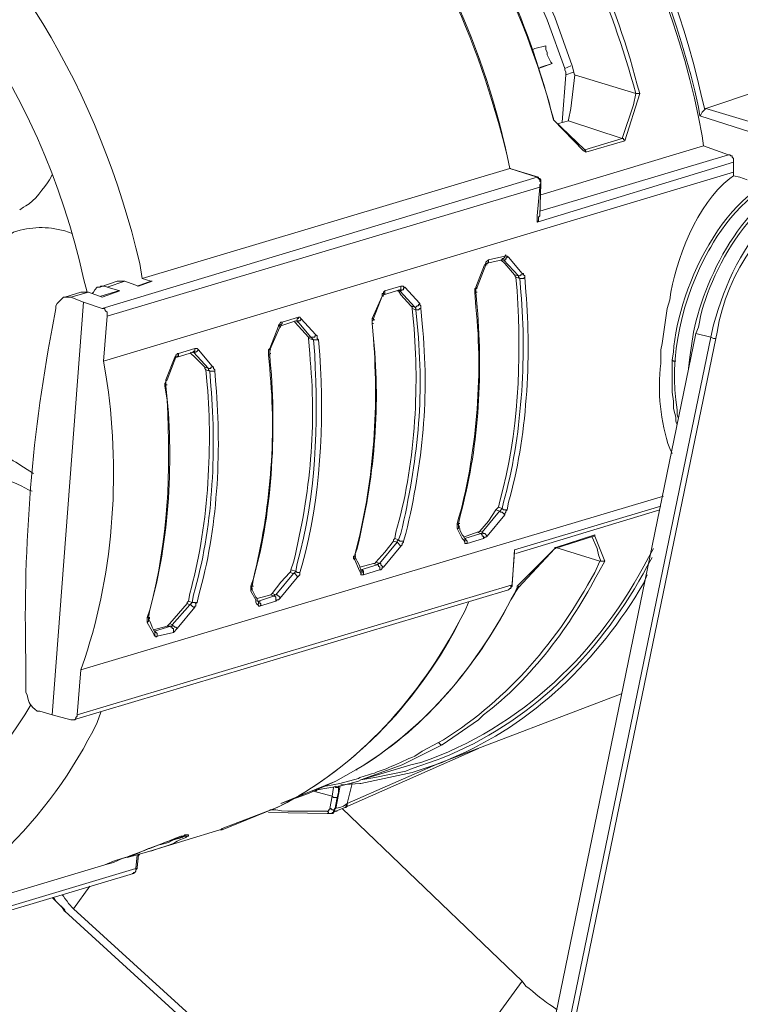
# Model space of a CAD drawing. Units: inches. Extents: x 4 to 293, y -210 to 0.
# Drawn here: x 197 to 209, y -101 to -84 of the extents above; entities that cross this region are included whole.
import ezdxf

# ---------------------------------------------------------------- set-up
doc = ezdxf.new("R2010")
doc.units = ezdxf.units.IN
doc.header["$MEASUREMENT"] = 0
doc.layers.add('Layer 1', color=7, linetype='Continuous')

msp = doc.modelspace()

# ---------------------------------------------------------------- linework, layer by layer
at = {"layer": 'Layer 1', "color": 7, "lineweight": 18, "true_color": 0xffffff}
for points in [[(206.357, -84.927), (206.315, -84.779), (206.019, -83.954), (205.659, -83.149)], [(206.188, -84.822), (205.892, -83.996), (205.553, -83.213)], [(205.638, -84.504), (205.68, -84.483), (205.871, -84.441)], [(205.977, -84.737), (205.955, -84.716), (205.892, -84.589), (205.892, -84.546), (205.871, -84.504), (205.871, -84.441)], [(211.353, -84.568), (208.58, -85.499)], [(205.977, -84.737), (205.744, -84.822)], [(205.744, -84.822), (205.786, -84.801), (205.977, -84.737)], [(206.188, -84.822), (206.294, -84.779)], [(206.209, -84.927), (206.209, -84.885), (206.188, -84.843), (206.188, -84.822)], [(206.146, -85.732), (206.209, -84.927)], [(206.209, -84.927), (206.336, -84.885)], [(206.358, -84.927), (206.294, -85.499), (206.252, -85.69)], [(207.394, -85.245), (206.357, -84.927)], [(207.395, -85.245), (207.353, -85.435), (207.162, -86.007)], [(207.204, -86.049), (207.458, -85.245)], [(207.395, -85.245), (207.458, -85.245)], [(208.474, -85.626), (208.495, -85.605), (208.516, -85.562), (208.58, -85.499)], [(209.427, -85.753), (208.58, -85.499)], [(205.998, -85.69), (205.998, -85.668)], [(205.998, -85.668), (205.998, -85.69)], [(208.474, -85.626), (209.342, -85.901)], [(206.506, -86.219), (205.997, -85.69)], [(206.527, -86.197), (205.997, -85.69)], [(206.252, -85.711), (206.082, -85.753)], [(206.252, -85.69), (206.252, -85.711)], [(206.252, -85.711), (207.162, -86.007)], [(207.162, -86.007), (206.527, -86.197)], [(207.162, -86.007), (207.183, -86.007), (207.183, -86.028), (207.204, -86.028), (207.204, -86.049)], [(208.537, -86.134), (205.786, -86.959)], [(207.204, -86.049), (206.548, -86.24)], [(208.537, -86.134), (208.961, -86.282)], [(208.961, -86.282), (205.765, -87.235)], [(206.506, -86.219), (206.548, -86.24)], [(206.527, -86.197), (206.548, -86.197)], [(206.527, -86.197), (206.527, -86.219), (206.548, -86.219), (206.548, -86.24)], [(209.046, -86.579), (209.046, -86.346), (209.025, -86.324), (209.025, -86.303), (209.004, -86.303), (208.982, -86.282), (208.961, -86.282)], [(209.046, -86.409), (205.722, -87.425)], [(198.357, -88.886), (205.722, -86.663)], [(198.378, -89.775), (209.046, -86.579)], [(205.257, -86.515), (199.034, -88.378)], [(205.257, -86.515), (205.278, -86.515)], [(205.257, -86.515), (205.744, -86.663)], [(205.257, -86.515), (205.722, -86.663)], [(205.722, -86.663), (205.744, -86.663)], [(205.723, -86.663), (205.744, -86.684), (205.765, -86.705), (205.765, -86.727), (205.786, -86.748), (205.786, -86.769), (205.765, -86.79), (205.765, -86.832)], [(205.786, -86.769), (205.786, -86.705), (205.765, -86.684), (205.744, -86.684), (205.744, -86.663)], [(209.046, -86.642), (209.046, -86.579)], [(209.046, -86.642), (209.152, -86.663), (209.279, -86.705)], [(198.441, -89.013), (205.765, -86.832)], [(205.722, -87.319), (205.765, -86.832)], [(205.765, -87.319), (205.786, -86.769)], [(205.765, -86.832), (205.786, -86.811), (205.786, -86.769)], [(196.96, -87.213), (197.023, -87.171)], [(205.722, -87.425), (205.722, -87.319)], [(205.723, -87.425), (205.744, -87.404), (205.744, -87.34), (205.765, -87.319)], [(204.897, -88.06), (205.172, -87.997)], [(205.13, -88.039), (205.151, -88.039), (205.172, -88.018), (205.172, -87.997)], [(205.172, -87.997), (205.193, -87.976), (205.193, -87.997), (205.215, -87.997), (205.236, -88.018)], [(204.685, -88.526), (204.833, -88.145)], [(204.706, -88.526), (204.855, -88.145)], [(204.855, -88.124), (204.834, -88.145)], [(204.855, -88.124), (205.13, -88.06), (205.13, -88.039)], [(204.855, -88.124), (204.876, -88.124), (204.897, -88.102), (204.897, -88.06)], [(204.855, -88.124), (204.855, -88.102), (204.897, -88.06)], [(204.855, -88.145), (204.855, -88.124), (204.876, -88.124)], [(204.855, -88.145), (204.855, -88.124)], [(204.855, -88.145), (204.876, -88.145)], [(205.172, -88.124), (205.109, -88.06)], [(205.109, -88.06), (205.13, -88.06)], [(205.151, -88.06), (205.13, -88.06)], [(205.13, -88.06), (205.151, -88.06)], [(205.151, -88.06), (205.193, -88.06), (205.193, -88.039), (205.215, -88.018), (205.236, -88.018)], [(205.405, -88.335), (205.151, -88.06)], [(205.341, -88.314), (205.172, -88.124)], [(205.468, -88.293), (205.236, -88.018)], [(205.405, -88.335), (205.341, -88.314)], [(205.363, -88.357), (205.342, -88.335), (205.342, -88.314)], [(205.405, -88.335), (205.426, -88.335), (205.448, -88.314), (205.469, -88.314), (205.469, -88.293)], [(205.405, -88.335), (205.405, -88.357), (205.426, -88.378)], [(205.469, -88.293), (205.49, -88.293), (205.49, -88.314), (205.511, -88.335), (205.511, -88.357)], [(198.441, -88.526), (198.399, -88.505), (198.336, -88.505), (198.315, -88.526), (198.272, -88.526), (198.23, -88.568), (198.208, -88.61), (198.187, -88.632)], [(198.314, -88.526), (198.61, -88.42)], [(198.441, -88.526), (198.738, -88.42)], [(198.738, -88.42), (198.611, -88.42)], [(198.738, -88.42), (198.97, -88.505)], [(199.182, -88.42), (198.949, -88.505)], [(198.97, -88.505), (199.203, -88.42)], [(199.203, -88.42), (199.182, -88.42), (199.034, -88.378)], [(199.182, -88.42), (199.203, -88.42)], [(203.14, -88.589), (203.415, -88.505)], [(203.394, -88.589), (203.394, -88.568), (203.415, -88.568), (203.415, -88.505)], [(203.415, -88.505), (203.458, -88.505), (203.458, -88.526), (203.479, -88.526)], [(205.426, -88.378), (205.362, -88.357)], [(205.511, -88.357), (205.49, -88.378), (205.426, -88.378)], [(197.722, -88.695), (197.997, -88.61)], [(198.124, -88.61), (197.827, -88.695)], [(198.124, -88.61), (197.997, -88.61)], [(198.124, -88.61), (198.357, -88.695)], [(198.632, -88.589), (198.335, -88.674)], [(198.357, -88.695), (198.653, -88.589)], [(198.653, -88.589), (198.441, -88.526)], [(198.653, -88.589), (198.631, -88.589)], [(202.929, -89.055), (203.098, -88.674)], [(202.95, -89.055), (203.098, -88.674)], [(203.098, -88.653), (203.098, -88.632), (203.119, -88.632), (203.119, -88.61), (203.14, -88.589)], [(203.098, -88.674), (203.119, -88.653)], [(203.098, -88.653), (203.098, -88.674)], [(203.098, -88.674), (203.098, -88.653)], [(203.098, -88.674), (203.119, -88.674)], [(203.119, -88.653), (203.394, -88.568)], [(203.119, -88.653), (203.14, -88.632), (203.14, -88.589)], [(203.373, -88.589), (203.352, -88.589)], [(203.394, -88.589), (203.373, -88.568)], [(203.415, -88.653), (203.373, -88.589)], [(203.394, -88.589), (203.415, -88.589), (203.437, -88.568), (203.458, -88.568), (203.458, -88.547), (203.479, -88.526)], [(203.648, -88.865), (203.394, -88.589)], [(203.584, -88.843), (203.415, -88.653)], [(203.733, -88.801), (203.479, -88.526)], [(204.685, -88.526), (204.685, -88.547), (204.664, -88.547)], [(204.664, -88.61), (204.664, -88.547)], [(204.686, -88.61), (204.664, -88.61)], [(204.685, -88.589), (204.685, -88.61)], [(204.685, -88.61), (204.707, -88.61)], [(204.707, -88.526), (204.686, -88.547), (204.686, -88.589)], [(204.686, -88.547), (204.686, -88.526)], [(204.686, -88.547), (204.707, -88.547)], [(198.039, -88.78), (197.51, -95.765)], [(197.827, -88.695), (197.701, -88.695), (197.595, -88.801), (197.573, -88.843), (197.573, -88.886)], [(197.827, -88.695), (198.039, -88.78)], [(198.039, -88.78), (198.357, -88.886)], [(203.648, -88.865), (203.585, -88.843)], [(203.606, -88.886), (203.606, -88.865), (203.585, -88.843)], [(203.648, -88.865), (203.67, -88.865), (203.691, -88.843), (203.712, -88.843), (203.712, -88.822), (203.733, -88.801)], [(203.733, -88.801), (203.733, -88.822), (203.754, -88.843), (203.754, -88.886)], [(198.441, -89.013), (198.441, -88.949), (198.42, -88.928), (198.399, -88.907), (198.399, -88.886), (198.357, -88.886)], [(203.669, -88.907), (203.606, -88.886)], [(203.648, -88.865), (203.67, -88.886), (203.67, -88.907)], [(203.754, -88.886), (203.733, -88.886), (203.712, -88.907), (203.67, -88.907)], [(207.924, -88.886), (207.839, -89.478), (207.818, -89.584), (207.818, -89.711)], [(198.441, -89.013), (198.378, -89.775)], [(201.341, -89.161), (201.362, -89.161), (201.362, -89.14), (201.383, -89.118), (201.405, -89.118)], [(201.341, -89.161), (201.341, -89.182)], [(201.362, -89.203), (201.362, -89.182), (201.341, -89.161)], [(201.362, -89.182), (201.637, -89.097)], [(201.362, -89.182), (201.383, -89.182), (201.383, -89.161), (201.404, -89.14), (201.404, -89.118)], [(201.404, -89.118), (201.68, -89.034)], [(201.616, -89.118), (201.616, -89.097)], [(201.68, -89.182), (201.616, -89.119)], [(201.659, -89.097), (201.637, -89.097)], [(201.891, -89.372), (201.658, -89.097)], [(201.659, -89.097), (201.659, -89.055), (201.68, -89.055), (201.68, -89.034)], [(201.659, -89.097), (201.659, -89.118), (201.68, -89.097), (201.701, -89.097), (201.722, -89.076), (201.722, -89.055)], [(201.68, -89.034), (201.701, -89.034), (201.722, -89.055)], [(201.976, -89.33), (201.722, -89.055)], [(202.929, -89.055), (202.95, -89.055)], [(202.929, -89.055), (202.929, -89.076)], [(202.95, -89.055), (202.95, -89.076), (202.929, -89.097)], [(202.95, -89.076), (202.95, -89.055), (202.929, -89.055)], [(202.929, -89.14), (202.929, -89.076)], [(202.929, -89.097), (202.929, -89.14)], [(202.929, -89.14), (202.95, -89.14)], [(202.929, -89.14), (202.95, -89.14)], [(202.95, -89.076), (202.971, -89.076)], [(201.193, -89.563), (201.341, -89.182)], [(201.193, -89.584), (201.362, -89.203)], [(201.362, -89.203), (201.362, -89.182)], [(201.362, -89.203), (201.383, -89.203)], [(201.849, -89.372), (201.68, -89.182)], [(201.892, -89.372), (201.955, -89.372), (201.955, -89.351), (201.976, -89.351), (201.976, -89.33)], [(201.976, -89.33), (201.997, -89.351), (201.997, -89.394), (202.018, -89.415)], [(204.156, -109.968), (208.411, -89.309)], [(208.368, -89.288), (208.305, -89.711), (208.284, -89.902)], [(208.411, -89.309), (208.665, -89.372)], [(201.891, -89.372), (201.849, -89.372)], [(201.849, -89.394), (201.849, -89.372)], [(201.934, -89.415), (201.849, -89.394)], [(201.892, -89.372), (201.934, -89.415)], [(202.018, -89.415), (201.934, -89.415)], [(208.665, -89.372), (204.389, -110.053)], [(208.749, -89.394), (204.474, -110.074)], [(208.75, -89.394), (208.707, -89.394), (208.665, -89.372)], [(199.605, -89.69), (199.605, -89.669), (199.626, -89.669), (199.626, -89.648), (199.648, -89.648)], [(199.626, -89.711), (199.902, -89.626)], [(199.627, -89.711), (199.627, -89.69), (199.648, -89.69), (199.648, -89.648)], [(199.648, -89.648), (199.923, -89.563)], [(199.859, -89.648), (199.859, -89.627)], [(199.923, -89.711), (199.859, -89.648)], [(199.902, -89.626), (199.88, -89.626)], [(199.881, -89.626), (199.902, -89.626), (199.902, -89.605), (199.923, -89.605), (199.923, -89.563)], [(199.902, -89.627), (199.944, -89.627), (199.965, -89.605), (199.986, -89.584)], [(200.156, -89.902), (199.902, -89.627)], [(199.923, -89.563), (199.965, -89.563), (199.986, -89.584)], [(200.219, -89.859), (199.986, -89.584)], [(201.193, -89.563), (201.172, -89.584)], [(201.172, -89.584), (201.172, -89.605)], [(201.172, -89.669), (201.172, -89.605)], [(201.193, -89.648), (201.193, -89.669), (201.172, -89.669)], [(201.193, -89.584), (201.193, -89.563)], [(201.193, -89.584), (201.214, -89.584)], [(201.193, -89.626), (201.193, -89.584)], [(201.193, -89.626), (201.193, -89.648)], [(201.193, -89.648), (201.214, -89.648)], [(199.436, -90.092), (199.584, -89.711)], [(199.457, -90.092), (199.605, -89.711)], [(199.605, -89.69), (199.584, -89.711)], [(199.605, -89.711), (199.605, -89.69)], [(199.605, -89.711), (199.626, -89.711)], [(199.605, -89.711), (199.627, -89.711)], [(200.092, -89.88), (199.923, -89.711)], [(208.009, -89.754), (208.009, -90.304), (208.03, -90.452), (208.03, -90.579), (208.051, -90.664), (208.072, -90.727), (208.072, -90.791), (208.093, -90.854)], [(208.009, -89.754), (208.03, -89.775), (208.072, -89.775)], [(200.156, -89.902), (200.092, -89.88)], [(200.114, -89.923), (200.092, -89.902), (200.092, -89.88)], [(200.177, -89.944), (200.113, -89.923)], [(200.156, -89.902), (200.198, -89.902), (200.198, -89.88), (200.219, -89.88), (200.219, -89.859)], [(200.156, -89.902), (200.156, -89.923), (200.177, -89.944)], [(200.262, -89.944), (200.177, -89.944)], [(200.219, -89.859), (200.24, -89.88), (200.24, -89.902), (200.262, -89.923), (200.262, -89.944)], [(199.415, -90.198), (199.415, -90.156), (199.436, -90.135)], [(199.436, -90.177), (199.415, -90.198)], [(199.436, -90.092), (199.436, -90.135)], [(199.436, -90.113), (199.457, -90.092)], [(199.436, -90.113), (199.436, -90.092)], [(199.436, -90.156), (199.436, -90.113)], [(199.436, -90.156), (199.436, -90.177)], [(199.436, -90.177), (199.457, -90.177)], [(197.023, -91.574), (197.192, -91.68)], [(197.997, -95.003), (207.86, -92.061)], [(204.749, -92.653), (204.897, -92.484), (205.024, -92.294)], [(204.791, -92.674), (205.087, -92.315)], [(205.024, -92.293), (205.067, -92.251)], [(205.088, -92.315), (205.024, -92.293)], [(205.066, -92.251), (205.13, -92.272)], [(205.13, -92.272), (205.088, -92.315)], [(205.172, -92.378), (205.13, -92.336), (205.109, -92.336), (205.088, -92.315)], [(205.13, -92.272), (205.151, -92.293), (205.215, -92.293)], [(205.215, -92.293), (205.193, -92.315), (205.193, -92.336), (205.172, -92.357), (205.172, -92.378)], [(207.818, -92.23), (205.341, -92.971)], [(207.797, -92.293), (205.362, -93.034)], [(204.876, -92.738), (205.172, -92.378)], [(204.368, -92.547), (204.389, -92.526)], [(204.368, -92.547), (204.368, -92.569)], [(204.368, -92.611), (204.389, -92.611), (204.389, -92.569)], [(204.368, -92.611), (204.368, -92.569)], [(204.452, -92.78), (204.368, -92.611)], [(204.389, -92.526), (204.41, -92.526)], [(204.389, -92.569), (204.389, -92.526)], [(204.389, -92.569), (204.41, -92.569)], [(204.41, -92.611), (204.389, -92.569)], [(204.41, -92.632), (204.41, -92.611)], [(204.452, -92.717), (204.41, -92.632)], [(204.474, -92.759), (204.707, -92.674)], [(204.707, -92.674), (204.728, -92.674), (204.749, -92.653)], [(204.77, -92.696), (204.707, -92.674)], [(204.791, -92.674), (204.749, -92.653)], [(204.791, -92.674), (204.791, -92.696), (204.77, -92.696)], [(204.876, -92.738), (204.834, -92.696), (204.813, -92.696), (204.791, -92.674)], [(202.992, -93.182), (203.14, -93.013), (203.289, -92.823)], [(203.055, -93.204), (203.352, -92.844)], [(203.352, -92.844), (203.288, -92.823)], [(203.289, -92.823), (203.289, -92.802), (203.31, -92.78)], [(203.31, -92.78), (203.373, -92.801)], [(203.373, -92.802), (203.352, -92.823), (203.352, -92.844)], [(203.415, -92.907), (203.352, -92.844)], [(203.373, -92.802), (203.394, -92.823), (203.458, -92.823)], [(203.458, -92.823), (203.458, -92.844), (203.437, -92.865), (203.437, -92.886), (203.415, -92.907)], [(204.474, -92.738), (204.452, -92.717)], [(204.452, -92.78), (204.474, -92.802), (204.495, -92.844)], [(204.495, -92.78), (204.474, -92.738)], [(204.495, -92.78), (204.77, -92.696)], [(204.495, -92.78), (204.495, -92.801)], [(204.537, -92.865), (204.537, -92.823), (204.495, -92.78)], [(204.495, -92.801), (204.516, -92.801)], [(204.495, -92.844), (204.495, -92.801)], [(204.537, -92.865), (204.495, -92.865), (204.495, -92.844)], [(204.812, -92.78), (204.537, -92.865)], [(204.813, -92.78), (204.813, -92.738), (204.791, -92.738), (204.791, -92.717), (204.77, -92.696)], [(204.876, -92.738), (204.855, -92.759), (204.834, -92.759), (204.813, -92.78)], [(206.675, -92.738), (206.019, -92.95)], [(206.04, -92.929), (206.696, -92.717)], [(206.654, -92.759), (206.738, -92.95), (206.76, -93.055), (206.802, -93.161), (206.781, -93.161)], [(206.696, -92.717), (206.696, -92.738), (206.675, -92.738)], [(206.866, -93.161), (206.696, -92.738), (206.696, -92.717)], [(203.119, -93.267), (203.415, -92.907)], [(205.341, -92.971), (205.299, -93.563)], [(205.341, -93.013), (205.341, -92.971)], [(205.384, -93.585), (206.019, -92.95), (205.405, -93.606)], [(206.04, -92.929), (206.019, -92.929), (206.019, -92.95)], [(206.019, -92.95), (206.04, -92.929)], [(206.019, -92.95), (206.04, -92.95)], [(206.04, -92.929), (206.781, -93.161)], [(202.632, -93.077), (202.611, -93.077)], [(202.632, -93.14), (202.611, -93.119), (202.611, -93.077)], [(202.632, -93.055), (202.653, -93.055)], [(202.632, -93.077), (202.632, -93.055)], [(202.632, -93.098), (202.632, -93.055)], [(202.632, -93.077), (202.653, -93.077)], [(202.653, -93.119), (202.632, -93.077)], [(202.632, -93.14), (202.632, -93.077)], [(202.696, -93.288), (202.632, -93.14)], [(202.674, -93.161), (202.653, -93.119)], [(202.717, -93.246), (202.674, -93.161)], [(205.341, -93.013), (205.299, -93.542)], [(206.866, -93.161), (206.802, -93.161)], [(201.532, -93.352), (201.553, -93.331), (201.553, -93.31)], [(201.553, -93.31), (201.637, -93.331)], [(201.637, -93.331), (201.616, -93.352), (201.595, -93.373)], [(201.637, -93.331), (201.659, -93.352), (201.701, -93.352)], [(202.696, -93.288), (202.738, -93.373)], [(202.717, -93.267), (202.95, -93.204)], [(202.717, -93.246), (202.717, -93.267), (202.738, -93.31)], [(202.738, -93.31), (203.013, -93.225)], [(202.738, -93.31), (202.738, -93.331)], [(202.78, -93.394), (202.78, -93.331), (202.759, -93.31), (202.738, -93.31)], [(202.738, -93.331), (202.759, -93.331)], [(202.738, -93.373), (202.759, -93.352), (202.759, -93.331), (202.738, -93.331)], [(203.055, -93.31), (202.78, -93.394)], [(202.95, -93.204), (202.971, -93.204), (202.992, -93.182)], [(203.013, -93.225), (202.95, -93.204)], [(203.056, -93.204), (202.992, -93.182)], [(203.056, -93.204), (203.035, -93.204), (203.013, -93.225)], [(203.056, -93.31), (203.056, -93.267), (203.035, -93.246), (203.035, -93.225), (203.013, -93.225)], [(203.119, -93.267), (203.098, -93.246), (203.077, -93.225), (203.077, -93.204), (203.056, -93.204)], [(203.119, -93.267), (203.098, -93.267), (203.098, -93.288), (203.077, -93.31), (203.056, -93.31)], [(201.235, -93.712), (201.383, -93.521), (201.532, -93.352)], [(201.299, -93.733), (201.595, -93.373)], [(201.362, -93.796), (201.658, -93.437)], [(201.595, -93.373), (201.532, -93.352)], [(201.659, -93.437), (201.659, -93.415), (201.616, -93.373), (201.595, -93.373)], [(201.701, -93.352), (201.701, -93.394), (201.659, -93.437)], [(202.78, -93.394), (202.738, -93.394), (202.738, -93.373)], [(197.87, -95.849), (205.236, -93.648)], [(205.299, -93.563), (197.933, -95.765)], [(200.875, -93.585), (200.897, -93.585)], [(200.875, -93.585), (200.875, -93.606)], [(200.875, -93.606), (200.897, -93.606)], [(200.896, -93.648), (200.875, -93.606)], [(200.96, -93.818), (200.875, -93.669)], [(200.876, -93.606), (200.897, -93.585)], [(200.876, -93.669), (200.876, -93.648), (200.897, -93.648), (200.897, -93.627), (200.876, -93.606)], [(200.876, -93.669), (200.876, -93.606)], [(200.918, -93.691), (200.896, -93.648)], [(200.897, -93.585), (200.918, -93.585)], [(205.236, -93.648), (205.257, -93.627), (205.278, -93.627), (205.278, -93.606), (205.299, -93.585), (205.299, -93.563)], [(205.299, -93.563), (205.278, -93.585), (205.278, -93.627), (205.257, -93.627), (205.236, -93.648)], [(205.299, -93.563), (205.299, -93.542)], [(205.299, -93.563), (205.299, -93.542)], [(205.341, -93.712), (205.405, -93.606)], [(205.341, -93.712), (205.384, -93.606)], [(205.384, -93.585), (205.384, -93.606)], [(205.405, -93.606), (205.384, -93.606)], [(205.405, -93.606), (205.405, -93.585)], [(199.796, -93.881), (199.796, -93.86), (199.817, -93.839)], [(199.817, -93.839), (199.881, -93.86)], [(200.96, -93.775), (200.918, -93.691)], [(200.96, -93.775), (200.981, -93.796), (200.981, -93.818)], [(200.96, -93.818), (200.96, -93.86), (200.981, -93.902)], [(200.981, -93.796), (201.214, -93.733)], [(200.981, -93.818), (200.981, -93.839), (201.002, -93.839)], [(200.981, -93.902), (201.002, -93.881), (201.002, -93.839)], [(201.002, -93.839), (201.256, -93.754)], [(201.002, -93.839), (201.023, -93.839)], [(201.024, -93.923), (201.045, -93.902), (201.045, -93.881), (201.024, -93.881), (201.024, -93.839), (201.002, -93.839)], [(201.299, -93.839), (201.023, -93.923)], [(201.214, -93.733), (201.235, -93.712)], [(201.256, -93.754), (201.214, -93.733)], [(201.299, -93.733), (201.235, -93.712)], [(201.299, -93.733), (201.278, -93.733), (201.256, -93.754)], [(201.299, -93.839), (201.299, -93.775), (201.278, -93.754), (201.256, -93.754)], [(201.362, -93.796), (201.362, -93.775), (201.32, -93.733), (201.299, -93.733)], [(201.362, -93.796), (201.341, -93.818), (201.32, -93.818), (201.299, -93.839)], [(199.5, -94.22), (199.796, -93.881)], [(199.542, -94.241), (199.838, -93.902)], [(199.626, -94.304), (199.923, -93.944)], [(199.838, -93.902), (199.796, -93.881)], [(199.881, -93.86), (199.838, -93.902)], [(199.923, -93.944), (199.902, -93.944), (199.881, -93.923), (199.859, -93.902), (199.838, -93.902)], [(199.881, -93.86), (199.923, -93.86), (199.944, -93.881), (199.944, -93.86), (199.965, -93.86)], [(199.965, -93.86), (199.944, -93.881), (199.944, -93.923), (199.923, -93.923), (199.923, -93.944)], [(201.024, -93.923), (201.002, -93.923), (201.002, -93.902), (200.981, -93.902)], [(199.118, -94.114), (199.118, -94.135)], [(199.119, -94.114), (199.14, -94.114)], [(199.119, -94.199), (199.14, -94.177), (199.14, -94.135)], [(199.119, -94.199), (199.119, -94.135)], [(199.14, -94.114), (199.161, -94.114)], [(199.14, -94.135), (199.14, -94.114)], [(199.14, -94.135), (199.161, -94.135)], [(199.161, -94.177), (199.14, -94.135)], [(199.182, -94.22), (199.161, -94.177)], [(199.203, -94.347), (199.118, -94.199)], [(199.182, -94.22), (199.203, -94.283), (199.224, -94.326)], [(199.224, -94.326), (199.457, -94.262)], [(199.245, -94.347), (199.224, -94.326)], [(199.245, -94.347), (199.521, -94.262)], [(199.457, -94.262), (199.478, -94.241), (199.5, -94.22)], [(199.521, -94.262), (199.457, -94.262)], [(199.542, -94.241), (199.5, -94.22)], [(199.542, -94.241), (199.542, -94.262), (199.521, -94.262)], [(199.563, -94.368), (199.563, -94.304), (199.542, -94.304), (199.542, -94.283), (199.521, -94.283), (199.521, -94.262)], [(199.627, -94.304), (199.605, -94.283), (199.584, -94.283), (199.542, -94.241)], [(199.627, -94.304), (199.563, -94.368)], [(199.224, -94.389), (199.203, -94.347)], [(199.245, -94.431), (199.224, -94.389)], [(199.246, -94.347), (199.246, -94.368)], [(199.288, -94.431), (199.288, -94.389), (199.246, -94.347)], [(199.246, -94.368), (199.267, -94.368)], [(199.246, -94.431), (199.246, -94.368)], [(199.288, -94.431), (199.267, -94.452), (199.267, -94.431), (199.246, -94.431)], [(199.563, -94.368), (199.288, -94.431)], [(197.933, -95.765), (197.997, -95.003)], [(207.162, -95.405), (204.05, -96.59)], [(197.51, -95.765), (197.298, -95.701)], [(197.827, -95.849), (197.51, -95.765)], [(197.827, -95.849), (197.891, -95.849), (197.912, -95.828), (197.912, -95.807), (197.933, -95.786), (197.933, -95.765)], [(204.114, -96.273), (204.728, -95.849)], [(202.463, -97.331), (204.728, -96.336)], [(202.738, -96.866), (203.436, -96.612), (204.114, -96.273)], [(203.775, -96.379), (204.05, -96.23)], [(204.051, -96.23), (204.093, -96.273), (204.114, -96.273)], [(204.093, -96.506), (204.029, -96.527), (203.606, -96.675), (203.5, -96.717)], [(202.505, -97.268), (204.05, -96.59)], [(203.584, -96.612), (202.738, -96.865)], [(204.114, -96.569), (203.606, -96.738)], [(202.145, -96.971), (202.378, -96.929), (202.696, -96.844), (202.717, -96.823)], [(202.315, -96.887), (202.653, -96.696)], [(202.315, -96.887), (202.653, -96.696)], [(202.653, -96.696), (202.674, -96.696)], [(202.653, -96.696), (202.674, -96.696)], [(202.654, -96.696), (202.675, -96.696)], [(202.738, -96.929), (203.606, -96.738)], [(202.738, -96.866), (202.971, -96.823)], [(202.971, -96.823), (203.5, -96.717)], [(201.383, -97.268), (201.849, -97.098), (202.315, -96.887), (201.383, -97.268)], [(201.997, -97.035), (202.357, -96.971), (202.378, -96.971), (202.696, -96.887)], [(202.273, -96.993), (202.251, -97.141)], [(202.357, -96.993), (202.315, -96.993), (202.294, -96.971)], [(202.315, -97.352), (202.378, -96.993)], [(202.336, -97.162), (202.357, -97.077), (202.357, -96.993)], [(202.378, -96.971), (202.357, -96.971)], [(202.357, -96.971), (202.357, -96.993)], [(202.378, -96.971), (202.442, -96.95)], [(202.378, -96.993), (202.378, -96.971)], [(202.399, -96.95), (202.717, -96.929), (202.738, -96.929)], [(202.505, -97.268), (202.59, -96.929)], [(202.738, -96.865), (202.696, -96.887)], [(201.934, -97.056), (202.251, -97.141)], [(201.976, -97.056), (201.997, -97.035)], [(202.251, -97.141), (202.209, -97.352)], [(202.336, -97.162), (202.272, -97.162), (202.251, -97.141)], [(202.294, -97.373), (202.336, -97.162)], [(201.362, -97.31), (201.277, -97.352)], [(201.277, -97.352), (201.32, -97.331)], [(202.293, -97.352), (202.378, -97.331)], [(202.315, -97.395), (202.463, -97.331)], [(202.505, -97.268), (202.441, -97.31), (202.378, -97.331)], [(202.505, -97.268), (202.505, -97.289), (202.484, -97.31), (202.484, -97.331), (202.463, -97.331)], [(202.505, -97.268), (202.505, -97.31), (202.484, -97.331), (202.463, -97.331)], [(202.463, -97.331), (202.484, -97.331)], [(200.388, -97.712), (201.277, -97.352), (200.388, -97.691), (200.367, -97.712)], [(201.172, -97.416), (202.166, -97.437), (202.209, -97.437)], [(202.209, -97.437), (202.188, -97.437), (202.188, -97.416), (202.166, -97.395)], [(202.209, -97.352), (202.23, -97.352), (202.251, -97.374), (202.294, -97.374)], [(202.209, -97.437), (202.23, -97.437)], [(202.209, -97.437), (202.23, -97.437)], [(202.272, -97.416), (202.251, -97.416), (202.251, -97.437), (202.23, -97.437)], [(202.23, -97.437), (202.251, -97.437)], [(202.294, -97.374), (202.272, -97.395), (202.272, -97.416), (202.251, -97.416)], [(202.251, -97.437), (202.251, -97.416)], [(202.251, -97.437), (202.272, -97.437)], [(202.272, -97.416), (202.315, -97.395)], [(202.273, -97.416), (202.294, -97.395), (202.294, -97.373)], [(202.315, -97.352), (202.293, -97.352), (202.293, -97.374)], [(202.294, -97.352), (202.294, -97.374)], [(202.315, -97.395), (202.336, -97.395)], [(202.421, -97.352), (204.939, -99.765), (205.469, -100.273)], [(199.14, -98.03), (199.161, -98.03), (199.415, -97.924), (199.669, -97.839), (199.733, -97.818), (199.754, -97.797), (199.796, -97.797)], [(200.346, -97.712), (199.161, -98.072)], [(199.733, -97.818), (199.754, -97.797), (199.817, -97.797), (199.817, -97.818), (199.796, -97.818), (199.775, -97.839), (199.733, -97.86), (199.669, -97.882), (199.627, -97.903), (199.563, -97.945), (199.436, -97.987), (199.309, -98.03), (199.182, -98.072)], [(199.775, -97.797), (199.775, -97.818), (199.754, -97.818), (199.711, -97.839), (199.648, -97.86), (199.563, -97.882), (199.478, -97.924), (199.33, -97.966)], [(199.69, -97.818), (199.626, -97.839)], [(199.69, -97.818), (199.732, -97.818)], [(199.732, -97.818), (199.754, -97.818)], [(199.732, -97.818), (199.754, -97.818)], [(199.754, -97.797), (199.775, -97.797)], [(200.346, -97.712), (200.367, -97.712)], [(200.367, -97.712), (200.389, -97.712)], [(198.399, -98.305), (198.547, -98.262), (198.695, -98.199), (198.843, -98.157), (198.992, -98.093)], [(198.78, -98.178), (198.949, -98.135)], [(198.949, -98.135), (198.928, -98.368)], [(198.949, -98.135), (199.161, -98.072)], [(198.97, -98.135), (198.949, -98.347)], [(198.949, -98.135), (198.97, -98.135)], [(198.97, -98.135), (198.949, -98.135)], [(198.97, -98.135), (198.992, -98.135)], [(198.991, -98.093), (199.14, -98.03)], [(194.166, -99.575), (198.399, -98.305)], [(198.886, -98.453), (192.705, -100.294)], [(192.769, -100.21), (198.928, -98.368)], [(198.865, -98.453), (198.886, -98.453), (198.907, -98.432), (198.928, -98.411), (198.928, -98.39), (198.949, -98.368)], [(198.928, -98.368), (198.928, -98.411), (198.907, -98.432), (198.886, -98.432), (198.886, -98.453)], [(198.949, -98.347), (198.949, -98.368), (198.928, -98.368)], [(198.949, -98.368), (198.949, -98.347)], [(198.145, -98.665), (197.87, -99.046)], [(197.679, -98.813), (197.701, -98.834), (197.722, -98.876), (197.764, -98.919), (197.785, -98.961), (197.87, -99.046)], [(197.51, -98.855), (197.679, -99.024)], [(197.722, -99.067), (197.573, -98.919), (197.531, -98.855)], [(197.679, -99.024), (197.721, -99.088), (197.721, -99.067)], [(197.722, -99.088), (197.743, -99.088)], [(202.442, -103.216), (197.87, -99.046)], [(205.469, -100.273), (202.971, -103.702)]]:
    msp.add_lwpolyline(points, dxfattribs=at)
for points, knots in [([(208.538, -86.134), (208.538, -86.134), (208.517, -85.965), (208.517, -85.965), (207.893, -82.552), (205.933, -79.134), (202.823, -77.434), (202.823, -77.434), (202.675, -77.35), (202.675, -77.35)], [0, 0, 0, 0, 1, 1, 1, 2, 2, 2, 3, 3, 3, 3]), ([(203.733, -77.646), (203.733, -77.646), (203.712, -77.837), (203.712, -77.837), (203.712, -77.837), (203.712, -77.879), (203.712, -77.879), (203.712, -77.879), (203.733, -77.9), (203.733, -77.9), (203.733, -77.9), (203.733, -77.921), (203.733, -77.921), (203.733, -77.921), (203.754, -77.942), (203.754, -77.942), (203.754, -77.942), (203.754, -77.964), (203.754, -77.964), (203.754, -77.964), (203.775, -77.964), (203.775, -77.964), (206.222, -79.752), (207.813, -82.543), (208.453, -85.478), (208.453, -85.478), (208.474, -85.626), (208.474, -85.626)], [0, 0, 0, 0, 1, 1, 1, 2, 2, 2, 3, 3, 3, 4, 4, 4, 5, 5, 5, 6, 6, 6, 7, 7, 7, 8, 8, 8, 9, 9, 9, 9]), ([(201.786, -77.964), (201.786, -77.964), (202.209, -78.048), (202.209, -78.048), (202.209, -78.048), (202.421, -78.091), (202.421, -78.091), (202.421, -78.091), (202.632, -78.133), (202.632, -78.133), (202.632, -78.133), (202.632, -78.112), (202.632, -78.112), (202.632, -78.112), (202.654, -78.112), (202.654, -78.112), (202.654, -78.112), (202.654, -78.091), (202.654, -78.091), (202.654, -78.091), (202.844, -78.218), (202.844, -78.218), (203.723, -78.839), (204.509, -79.596), (205.151, -80.461), (205.151, -80.461), (205.299, -80.631), (205.299, -80.631), (205.299, -80.631), (205.278, -80.652), (205.278, -80.652), (205.278, -80.652), (205.257, -80.652), (205.257, -80.652), (205.257, -80.652), (205.257, -80.673), (205.257, -80.673), (205.257, -80.673), (205.236, -80.673), (205.236, -80.673), (205.236, -80.673), (205.32, -80.8), (205.32, -80.8), (206.261, -82.087), (206.92, -83.566), (207.352, -85.097), (207.352, -85.097), (207.395, -85.245), (207.395, -85.245)], [0, 0, 0, 0, 1, 1, 1, 2, 2, 2, 3, 3, 3, 4, 4, 4, 5, 5, 5, 6, 6, 6, 7, 7, 7, 8, 8, 8, 9, 9, 9, 10, 10, 10, 11, 11, 11, 12, 12, 12, 13, 13, 13, 14, 14, 14, 15, 15, 15, 16, 16, 16, 16]), ([(208.559, -85.52), (208.559, -85.52), (208.495, -85.245), (208.495, -85.245), (207.854, -82.415), (206.304, -79.737), (203.966, -77.985), (203.966, -77.985), (203.839, -77.9), (203.839, -77.9)], [0, 0, 0, 0, 1, 1, 1, 2, 2, 2, 3, 3, 3, 3]), ([(205.998, -85.69), (205.998, -85.69), (205.955, -85.52), (205.955, -85.52), (205.211, -82.849), (203.702, -80.303), (201.405, -78.683), (201.405, -78.683), (201.214, -78.556), (201.214, -78.556), (201.214, -78.556), (201.214, -78.535), (201.214, -78.535), (201.214, -78.535), (201.193, -78.535), (201.193, -78.535)], [0, 0, 0, 0, 1, 1, 1, 2, 2, 2, 3, 3, 3, 4, 4, 4, 5, 5, 5, 5]), ([(199.034, -88.378), (199.034, -88.378), (198.992, -88.124), (198.992, -88.124), (198.322, -85.263), (196.801, -82.594), (194.441, -80.8), (194.441, -80.8), (194.25, -80.673), (194.25, -80.673)], [0, 0, 0, 0, 1, 1, 1, 2, 2, 2, 3, 3, 3, 3]), ([(205.257, -86.515), (205.257, -86.515), (205.215, -86.303), (205.215, -86.303), (204.715, -84.265), (203.902, -82.487), (202.59, -80.842), (202.59, -80.842), (202.442, -80.673), (202.442, -80.673)], [0, 0, 0, 0, 1, 1, 1, 2, 2, 2, 3, 3, 3, 3]), ([(205.257, -86.515), (205.257, -86.515), (205.215, -86.303), (205.215, -86.303), (204.793, -84.359), (203.869, -82.371), (202.59, -80.842), (202.59, -80.842), (202.463, -80.673), (202.463, -80.673)], [0, 0, 0, 0, 1, 1, 1, 2, 2, 2, 3, 3, 3, 3]), ([(205.299, -80.631), (205.299, -80.631), (205.384, -80.758), (205.384, -80.758), (206.315, -82.072), (207.011, -83.537), (207.416, -85.097), (207.416, -85.097), (207.458, -85.245), (207.458, -85.245)], [0, 0, 0, 0, 1, 1, 1, 2, 2, 2, 3, 3, 3, 3]), ([(198.103, -88.61), (198.103, -88.61), (198.039, -88.378), (198.039, -88.378), (197.354, -85.177), (195.221, -81.927), (192.028, -80.8), (192.028, -80.8), (191.837, -80.737), (191.837, -80.737)], [0, 0, 0, 0, 1, 1, 1, 2, 2, 2, 3, 3, 3, 3]), ([(205.998, -85.668), (205.998, -85.668), (205.955, -85.52), (205.955, -85.52), (205.558, -83.998), (204.865, -82.5), (203.945, -81.223), (203.945, -81.223), (203.86, -81.096), (203.86, -81.096)], [0, 0, 0, 0, 1, 1, 1, 2, 2, 2, 3, 3, 3, 3]), ([(212.03, -88.632), (212.03, -88.632), (212.009, -88.483), (212.009, -88.483), (211.698, -85.361), (209.072, -87.237), (208.771, -89.288), (208.771, -89.288), (208.749, -89.394), (208.749, -89.394)], [0, 0, 0, 0, 1, 1, 1, 2, 2, 2, 3, 3, 3, 3]), ([(197.51, -86.621), (197.51, -86.621), (197.467, -86.705), (197.467, -86.705), (197.372, -86.841), (197.21, -87.069), (197.065, -87.15), (197.065, -87.15), (197.023, -87.171), (197.023, -87.171)], [0, 0, 0, 0, 1, 1, 1, 2, 2, 2, 3, 3, 3, 3]), ([(207.924, -88.886), (207.924, -88.886), (207.966, -88.737), (207.966, -88.737), (208.066, -88.073), (208.429, -87.114), (208.982, -86.684), (208.982, -86.684), (209.046, -86.642), (209.046, -86.642)], [0, 0, 0, 0, 1, 1, 1, 2, 2, 2, 3, 3, 3, 3]), ([(210.358, -86.6), (210.358, -86.6), (210.273, -86.6), (210.273, -86.6), (209.6, -86.611), (209.04, -87.23), (208.707, -87.764), (208.707, -87.764), (208.665, -87.848), (208.665, -87.848), (208.665, -87.848), (208.623, -87.912), (208.623, -87.912), (208.193, -88.666), (207.935, -89.728), (208.093, -90.6), (208.093, -90.6), (208.093, -90.685), (208.093, -90.685), (208.093, -90.685), (208.114, -90.748), (208.114, -90.748)], [0, 0, 0, 0, 1, 1, 1, 2, 2, 2, 3, 3, 3, 4, 4, 4, 5, 5, 5, 6, 6, 6, 7, 7, 7, 7]), ([(208.009, -89.754), (208.009, -89.754), (208.03, -89.626), (208.03, -89.626), (208.099, -88.529), (208.995, -86.57), (210.294, -86.579), (210.294, -86.579), (210.358, -86.579), (210.358, -86.579)], [0, 0, 0, 0, 1, 1, 1, 2, 2, 2, 3, 3, 3, 3]), ([(210.57, -86.663), (210.57, -86.663), (210.527, -86.663), (210.527, -86.663), (209.367, -86.737), (208.636, -88.186), (208.39, -89.182), (208.39, -89.182), (208.369, -89.288), (208.369, -89.288)], [0, 0, 0, 0, 1, 1, 1, 2, 2, 2, 3, 3, 3, 3]), ([(208.411, -89.309), (208.411, -89.309), (208.453, -89.203), (208.453, -89.203), (208.598, -88.274), (209.47, -86.744), (210.527, -86.684), (210.527, -86.684), (210.57, -86.684), (210.57, -86.684)], [0, 0, 0, 0, 1, 1, 1, 2, 2, 2, 3, 3, 3, 3]), ([(211.099, -86.79), (211.099, -86.79), (211.036, -86.79), (211.036, -86.79), (211.036, -86.79), (210.972, -86.769), (210.972, -86.769), (210.972, -86.769), (210.908, -86.769), (210.908, -86.769), (210.908, -86.769), (210.866, -86.748), (210.866, -86.748), (210.866, -86.748), (210.739, -86.748), (210.739, -86.748), (210.739, -86.748), (210.676, -86.769), (210.676, -86.769), (210.676, -86.769), (210.633, -86.769), (210.633, -86.769), (210.633, -86.769), (210.57, -86.79), (210.57, -86.79), (210.57, -86.79), (210.527, -86.79), (210.527, -86.79), (210.527, -86.79), (210.401, -86.832), (210.401, -86.832), (210.253, -86.883), (210.137, -86.983), (209.998, -87.044), (209.998, -87.044), (209.914, -87.129), (209.914, -87.129), (209.914, -87.129), (209.829, -87.192), (209.829, -87.192), (209.829, -87.192), (209.744, -87.277), (209.744, -87.277), (209.21, -87.782), (208.903, -88.467), (208.707, -89.161), (208.707, -89.161), (208.665, -89.372), (208.665, -89.372)], [0, 0, 0, 0, 1, 1, 1, 2, 2, 2, 3, 3, 3, 4, 4, 4, 5, 5, 5, 6, 6, 6, 7, 7, 7, 8, 8, 8, 9, 9, 9, 10, 10, 10, 11, 11, 11, 12, 12, 12, 13, 13, 13, 14, 14, 14, 15, 15, 15, 16, 16, 16, 16]), ([(196.049, -88.399), (196.049, -88.399), (196.092, -88.335), (196.092, -88.335), (196.092, -88.335), (196.113, -88.272), (196.113, -88.272), (196.113, -88.272), (196.155, -88.208), (196.155, -88.208), (196.155, -88.208), (196.197, -88.166), (196.197, -88.166), (196.197, -88.166), (196.219, -88.102), (196.219, -88.102), (196.219, -88.102), (196.261, -88.039), (196.261, -88.039), (196.261, -88.039), (196.304, -87.997), (196.304, -87.997), (196.304, -87.997), (196.367, -87.954), (196.367, -87.954), (196.367, -87.954), (196.409, -87.891), (196.409, -87.891), (196.409, -87.891), (196.452, -87.848), (196.452, -87.848), (196.452, -87.848), (196.515, -87.806), (196.515, -87.806), (196.515, -87.806), (196.558, -87.764), (196.558, -87.764), (196.558, -87.764), (196.621, -87.721), (196.621, -87.721), (196.621, -87.721), (196.685, -87.7), (196.685, -87.7), (196.685, -87.7), (196.727, -87.658), (196.727, -87.658), (196.727, -87.658), (196.79, -87.637), (196.79, -87.637), (196.79, -87.637), (196.854, -87.594), (196.854, -87.594), (197.155, -87.498), (197.418, -87.489), (197.722, -87.573), (197.722, -87.573), (197.785, -87.594), (197.785, -87.594), (197.785, -87.594), (197.849, -87.616), (197.849, -87.616)], [0, 0, 0, 0, 1, 1, 1, 2, 2, 2, 3, 3, 3, 4, 4, 4, 5, 5, 5, 6, 6, 6, 7, 7, 7, 8, 8, 8, 9, 9, 9, 10, 10, 10, 11, 11, 11, 12, 12, 12, 13, 13, 13, 14, 14, 14, 15, 15, 15, 16, 16, 16, 17, 17, 17, 18, 18, 18, 19, 19, 19, 20, 20, 20, 20]), ([(205.067, -92.251), (205.067, -92.251), (205.088, -92.145), (205.088, -92.145), (205.407, -90.993), (205.459, -89.78), (205.384, -88.589), (205.384, -88.589), (205.363, -88.357), (205.363, -88.357)], [0, 0, 0, 0, 1, 1, 1, 2, 2, 2, 3, 3, 3, 3]), ([(205.426, -88.378), (205.426, -88.378), (205.448, -88.61), (205.448, -88.61), (205.543, -89.729), (205.461, -91.077), (205.151, -92.166), (205.151, -92.166), (205.13, -92.272), (205.13, -92.272)], [0, 0, 0, 0, 1, 1, 1, 2, 2, 2, 3, 3, 3, 3]), ([(205.511, -88.357), (205.511, -88.357), (205.532, -88.61), (205.532, -88.61), (205.626, -89.704), (205.549, -91.104), (205.236, -92.166), (205.236, -92.166), (205.215, -92.293), (205.215, -92.293)], [0, 0, 0, 0, 1, 1, 1, 2, 2, 2, 3, 3, 3, 3]), ([(204.368, -92.547), (204.368, -92.547), (204.368, -92.526), (204.368, -92.526), (204.699, -91.38), (204.806, -90.047), (204.686, -88.865), (204.686, -88.865), (204.664, -88.61), (204.664, -88.61)], [0, 0, 0, 0, 1, 1, 1, 2, 2, 2, 3, 3, 3, 3]), ([(204.389, -92.526), (204.389, -92.526), (204.41, -92.421), (204.41, -92.421), (204.732, -91.266), (204.806, -90.058), (204.707, -88.865), (204.707, -88.865), (204.686, -88.61), (204.686, -88.61)], [0, 0, 0, 0, 1, 1, 1, 2, 2, 2, 3, 3, 3, 3]), ([(197.573, -88.886), (197.573, -88.886), (197.51, -89.224), (197.51, -89.224), (197.141, -91.138), (197.014, -93.057), (197.066, -95.003), (197.066, -95.003), (197.066, -95.384), (197.066, -95.384)], [0, 0, 0, 0, 1, 1, 1, 2, 2, 2, 3, 3, 3, 3]), ([(203.31, -92.78), (203.31, -92.78), (203.331, -92.674), (203.331, -92.674), (203.646, -91.591), (203.736, -90.229), (203.627, -89.118), (203.627, -89.118), (203.606, -88.886), (203.606, -88.886)], [0, 0, 0, 0, 1, 1, 1, 2, 2, 2, 3, 3, 3, 3]), ([(203.67, -88.907), (203.67, -88.907), (203.691, -89.14), (203.691, -89.14), (203.816, -90.417), (203.696, -91.469), (203.415, -92.696), (203.415, -92.696), (203.373, -92.802), (203.373, -92.802)], [0, 0, 0, 0, 1, 1, 1, 2, 2, 2, 3, 3, 3, 3]), ([(203.754, -88.886), (203.754, -88.886), (203.775, -89.14), (203.775, -89.14), (203.899, -90.392), (203.784, -91.486), (203.5, -92.696), (203.5, -92.696), (203.458, -92.823), (203.458, -92.823)], [0, 0, 0, 0, 1, 1, 1, 2, 2, 2, 3, 3, 3, 3]), ([(201.637, -89.097), (201.637, -89.097), (201.659, -89.097), (201.659, -89.097), (201.659, -89.097), (201.637, -89.097), (201.637, -89.097)], [0, 0, 0, 0, 1, 1, 1, 2, 2, 2, 2]), ([(202.632, -93.055), (202.632, -93.055), (202.675, -92.95), (202.675, -92.95), (202.956, -91.752), (203.074, -90.631), (202.95, -89.394), (202.95, -89.394), (202.929, -89.14), (202.929, -89.14)], [0, 0, 0, 0, 1, 1, 1, 2, 2, 2, 3, 3, 3, 3]), ([(202.632, -93.077), (202.632, -93.077), (202.632, -93.055), (202.632, -93.055), (202.954, -91.872), (203.042, -90.618), (202.95, -89.394), (202.95, -89.394), (202.929, -89.14), (202.929, -89.14)], [0, 0, 0, 0, 1, 1, 1, 2, 2, 2, 3, 3, 3, 3]), ([(201.553, -93.31), (201.553, -93.31), (201.595, -93.182), (201.595, -93.182), (201.884, -92.004), (201.99, -90.866), (201.87, -89.648), (201.87, -89.648), (201.849, -89.394), (201.849, -89.394)], [0, 0, 0, 0, 1, 1, 1, 2, 2, 2, 3, 3, 3, 3]), ([(201.934, -89.415), (201.934, -89.415), (201.955, -89.669), (201.955, -89.669), (202.013, -90.854), (201.984, -92.058), (201.659, -93.204), (201.659, -93.204), (201.637, -93.331), (201.637, -93.331)], [0, 0, 0, 0, 1, 1, 1, 2, 2, 2, 3, 3, 3, 3]), ([(202.018, -89.415), (202.018, -89.415), (202.04, -89.669), (202.04, -89.669), (202.118, -90.859), (202.055, -92.073), (201.743, -93.225), (201.743, -93.225), (201.701, -93.352), (201.701, -93.352)], [0, 0, 0, 0, 1, 1, 1, 2, 2, 2, 3, 3, 3, 3]), ([(197.023, -91.574), (197.023, -91.574), (196.896, -91.489), (196.896, -91.489), (196.651, -91.357), (196.367, -91.023), (196.219, -90.791), (196.219, -90.791), (196.176, -90.727), (196.176, -90.727), (196.176, -90.727), (196.155, -90.664), (196.155, -90.664), (196.009, -90.462), (195.859, -90.002), (195.859, -89.754), (195.859, -89.754), (195.837, -89.69), (195.837, -89.69), (195.837, -89.69), (195.837, -89.605), (195.837, -89.605)], [0, 0, 0, 0, 1, 1, 1, 2, 2, 2, 3, 3, 3, 4, 4, 4, 5, 5, 5, 6, 6, 6, 7, 7, 7, 7]), ([(200.875, -93.585), (200.875, -93.585), (200.918, -93.458), (200.918, -93.458), (201.201, -92.295), (201.31, -91.097), (201.193, -89.902), (201.193, -89.902), (201.172, -89.669), (201.172, -89.669)], [0, 0, 0, 0, 1, 1, 1, 2, 2, 2, 3, 3, 3, 3]), ([(200.897, -93.585), (200.897, -93.585), (200.918, -93.458), (200.918, -93.458), (201.25, -92.297), (201.312, -90.861), (201.193, -89.669), (201.193, -89.669), (201.193, -89.648), (201.193, -89.648)], [0, 0, 0, 0, 1, 1, 1, 2, 2, 2, 3, 3, 3, 3]), ([(197.997, -95.003), (197.997, -95.003), (198.06, -94.812), (198.06, -94.812), (198.565, -93.323), (198.668, -91.555), (198.42, -90.007), (198.42, -90.007), (198.378, -89.775), (198.378, -89.775)], [0, 0, 0, 0, 1, 1, 1, 2, 2, 2, 3, 3, 3, 3]), ([(208.009, -91.341), (208.009, -91.341), (207.966, -91.256), (207.966, -91.256), (207.807, -90.805), (207.754, -90.287), (207.818, -89.817), (207.818, -89.817), (207.818, -89.711), (207.818, -89.711)], [0, 0, 0, 0, 1, 1, 1, 2, 2, 2, 3, 3, 3, 3]), ([(199.817, -93.839), (199.817, -93.839), (199.838, -93.712), (199.838, -93.712), (200.146, -92.646), (200.23, -91.266), (200.135, -90.177), (200.135, -90.177), (200.113, -89.923), (200.113, -89.923)], [0, 0, 0, 0, 1, 1, 1, 2, 2, 2, 3, 3, 3, 3]), ([(200.177, -89.944), (200.177, -89.944), (200.198, -90.198), (200.198, -90.198), (200.294, -91.336), (200.227, -92.629), (199.902, -93.733), (199.902, -93.733), (199.881, -93.86), (199.881, -93.86)], [0, 0, 0, 0, 1, 1, 1, 2, 2, 2, 3, 3, 3, 3]), ([(200.262, -89.944), (200.262, -89.944), (200.283, -90.177), (200.283, -90.177), (200.379, -91.341), (200.312, -92.627), (199.986, -93.754), (199.986, -93.754), (199.965, -93.86), (199.965, -93.86)], [0, 0, 0, 0, 1, 1, 1, 2, 2, 2, 3, 3, 3, 3]), ([(199.14, -94.114), (199.14, -94.114), (199.161, -93.987), (199.161, -93.987), (199.499, -92.838), (199.573, -91.376), (199.436, -90.198), (199.436, -90.198), (199.436, -90.177), (199.436, -90.177)], [0, 0, 0, 0, 1, 1, 1, 2, 2, 2, 3, 3, 3, 3]), ([(199.119, -94.114), (199.119, -94.114), (199.161, -93.987), (199.161, -93.987), (199.484, -92.762), (199.517, -91.704), (199.457, -90.431), (199.457, -90.431), (199.415, -90.198), (199.415, -90.198)], [0, 0, 0, 0, 1, 1, 1, 2, 2, 2, 3, 3, 3, 3]), ([(195.203, -92.399), (195.203, -92.399), (195.245, -92.336), (195.245, -92.336), (195.679, -91.716), (196.463, -91.559), (197.108, -91.955), (197.108, -91.955), (197.171, -91.976), (197.171, -91.976)], [0, 0, 0, 0, 1, 1, 1, 2, 2, 2, 3, 3, 3, 3]), ([(203.585, -96.612), (203.585, -96.612), (203.754, -96.569), (203.754, -96.569), (205.446, -95.997), (206.805, -94.672), (207.607, -93.098), (207.607, -93.098), (207.691, -92.95), (207.691, -92.95)], [0, 0, 0, 0, 1, 1, 1, 2, 2, 2, 3, 3, 3, 3]), ([(206.781, -93.161), (206.781, -93.161), (206.696, -93.352), (206.696, -93.352), (206.072, -94.51), (205.249, -95.483), (204.135, -96.188), (204.135, -96.188), (204.051, -96.23), (204.051, -96.23)], [0, 0, 0, 0, 1, 1, 1, 2, 2, 2, 3, 3, 3, 3]), ([(207.67, -93.098), (207.67, -93.098), (207.585, -93.246), (207.585, -93.246), (206.853, -94.635), (205.698, -95.822), (204.241, -96.442), (204.241, -96.442), (204.093, -96.506), (204.093, -96.506)], [0, 0, 0, 0, 1, 1, 1, 2, 2, 2, 3, 3, 3, 3]), ([(204.728, -95.849), (204.728, -95.849), (204.812, -95.765), (204.812, -95.765), (205.618, -95.165), (206.304, -94.234), (206.76, -93.352), (206.76, -93.352), (206.866, -93.161), (206.866, -93.161)], [0, 0, 0, 0, 1, 1, 1, 2, 2, 2, 3, 3, 3, 3]), ([(204.114, -96.569), (204.114, -96.569), (204.262, -96.506), (204.262, -96.506), (205.653, -95.921), (206.765, -94.831), (207.522, -93.542), (207.522, -93.542), (207.585, -93.394), (207.585, -93.394)], [0, 0, 0, 0, 1, 1, 1, 2, 2, 2, 3, 3, 3, 3]), ([(202.654, -96.696), (202.654, -96.696), (202.759, -96.633), (202.759, -96.633), (203.849, -95.958), (204.687, -94.947), (205.278, -93.818), (205.278, -93.818), (205.342, -93.712), (205.342, -93.712)], [0, 0, 0, 0, 1, 1, 1, 2, 2, 2, 3, 3, 3, 3]), ([(202.654, -96.696), (202.654, -96.696), (202.759, -96.633), (202.759, -96.633), (203.866, -95.928), (204.666, -94.972), (205.278, -93.818), (205.278, -93.818), (205.341, -93.712), (205.341, -93.712)], [0, 0, 0, 0, 1, 1, 1, 2, 2, 2, 3, 3, 3, 3]), ([(201.32, -97.331), (201.32, -97.331), (201.447, -97.268), (201.447, -97.268), (202.781, -96.553), (203.839, -95.365), (204.495, -94.008), (204.495, -94.008), (204.558, -93.86), (204.558, -93.86)], [0, 0, 0, 0, 1, 1, 1, 2, 2, 2, 3, 3, 3, 3]), ([(201.362, -97.31), (201.362, -97.31), (201.489, -97.246), (201.489, -97.246), (202.822, -96.522), (203.815, -95.351), (204.495, -94.008), (204.495, -94.008), (204.558, -93.86), (204.558, -93.86)], [0, 0, 0, 0, 1, 1, 1, 2, 2, 2, 3, 3, 3, 3]), ([(197.066, -95.384), (197.066, -95.384), (197.087, -95.426), (197.087, -95.426), (197.114, -95.587), (197.139, -95.601), (197.256, -95.701), (197.256, -95.701), (197.298, -95.701), (197.298, -95.701)], [0, 0, 0, 0, 1, 1, 1, 2, 2, 2, 3, 3, 3, 3]), ([(190.504, -98.284), (190.504, -98.284), (190.694, -98.347), (190.694, -98.347), (193.218, -99.069), (195.688, -97.962), (197.044, -95.765), (197.044, -95.765), (197.15, -95.596), (197.15, -95.596)], [0, 0, 0, 0, 1, 1, 1, 2, 2, 2, 3, 3, 3, 3]), ([(198.336, -95.722), (198.336, -95.722), (198.272, -95.892), (198.272, -95.892), (197.471, -97.527), (196.096, -98.941), (194.335, -99.511), (194.335, -99.511), (194.166, -99.575), (194.166, -99.575)], [0, 0, 0, 0, 1, 1, 1, 2, 2, 2, 3, 3, 3, 3]), ([(203.775, -96.379), (203.775, -96.379), (203.648, -96.463), (203.648, -96.463), (203.389, -96.577), (203.134, -96.702), (202.865, -96.781), (202.865, -96.781), (202.717, -96.823), (202.717, -96.823)], [0, 0, 0, 0, 1, 1, 1, 2, 2, 2, 3, 3, 3, 3]), ([(202.209, -97.352), (202.209, -97.352), (202.209, -97.374), (202.209, -97.374), (202.209, -97.374), (202.188, -97.374), (202.188, -97.374), (202.188, -97.374), (202.188, -97.395), (202.188, -97.395), (202.188, -97.395), (202.166, -97.395), (202.166, -97.395), (201.907, -97.384), (201.539, -97.419), (201.299, -97.374), (201.299, -97.374), (201.193, -97.374), (201.193, -97.374)], [0, 0, 0, 0, 1, 1, 1, 2, 2, 2, 3, 3, 3, 4, 4, 4, 5, 5, 5, 6, 6, 6, 6]), ([(199.627, -97.839), (199.627, -97.839), (199.479, -97.903), (199.479, -97.903), (199.202, -98.001), (198.815, -98.171), (198.547, -98.241), (198.547, -98.241), (198.399, -98.305), (198.399, -98.305)], [0, 0, 0, 0, 1, 1, 1, 2, 2, 2, 3, 3, 3, 3]), ([(202.357, -103.321), (202.357, -103.321), (197.722, -99.088), (197.722, -99.088), (197.722, -99.088), (202.357, -103.321), (202.357, -103.321)], [0, 0, 0, 0, 1, 1, 1, 2, 2, 2, 2]), ([(206.061, -100.76), (206.061, -100.76), (205.977, -100.697), (205.977, -100.697), (205.862, -100.643), (205.667, -100.452), (205.532, -100.358), (205.532, -100.358), (205.469, -100.273), (205.469, -100.273)], [0, 0, 0, 0, 1, 1, 1, 2, 2, 2, 3, 3, 3, 3])]:
    msp.add_open_spline(points, degree=3, knots=knots, dxfattribs=at)

doc.saveas('drawing.dxf')
